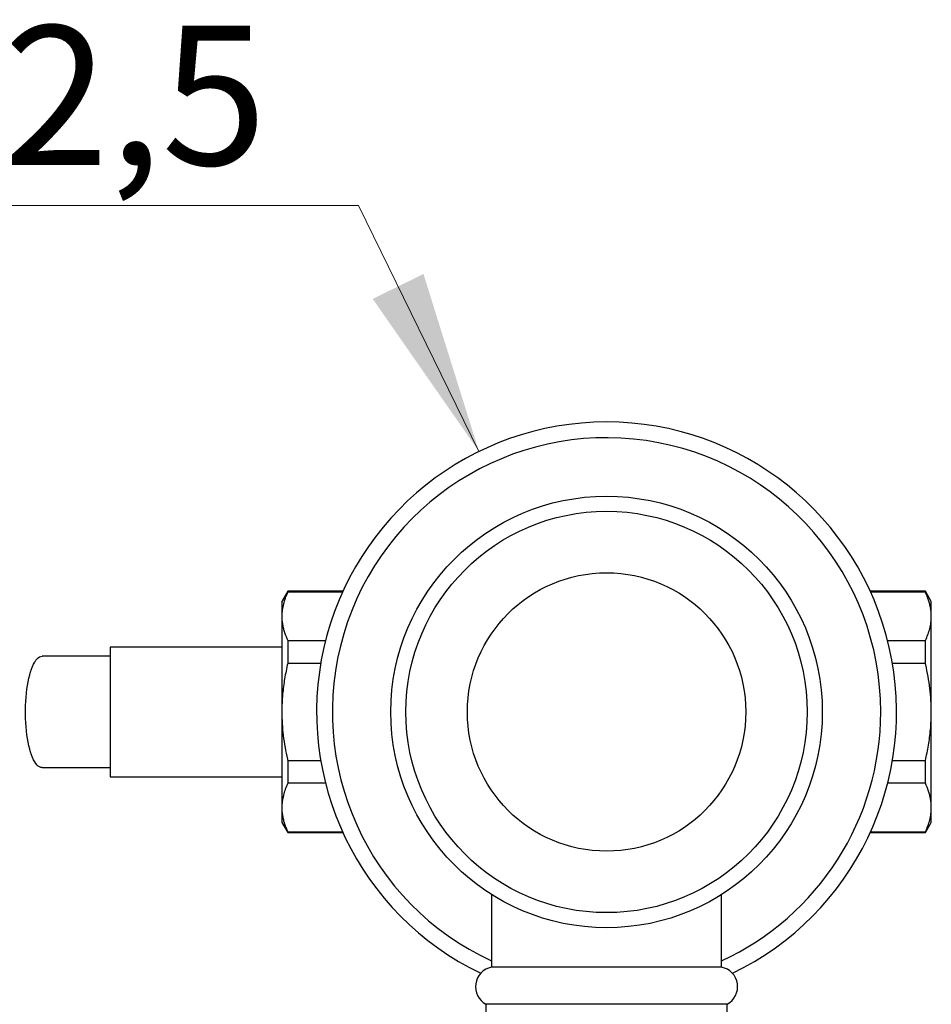
# Paper-space layout 'Manettes' of a CAD drawing. Units: millimetres. Extents: x 8 to 203, y 5 to 292.
# Drawn here: x 46 to 63, y 85 to 103 of the extents above; entities that cross this region are included whole.
import ezdxf

# ---------------------------------------------------------------- set-up
doc = ezdxf.new("R2010")
doc.units = ezdxf.units.MM
doc.styles.add('SLDTEXTSTYLE2', font='TXT', dxfattribs={"width": 0.605})
doc.dimstyles.new('SLDDIMSTYLE2', dxfattribs={"dimtxt": 2.5, "dimasz": 3.302, "dimexe": 0, "dimexo": 0.0625, "dimtad": 0, "dimtih": 1, "dimtoh": 1, "dimlfac": 6, "dimrnd": 1e-09, "dimzin": 12, "dimdsep": 46, "dimtxsty": 'SLDTEXTSTYLE2', "dimsah": 1, "dimcen": 0, "dimadec": 0, "dimazin": 3, "dimtfac": 1, "dimtofl": 0, "dimtmove": 0, "dimatfit": 3, "dimfxl": 0, "dimfrac": 2, "dimtolj": 1, "dimtzin": 12, "dimarcsym": 0})

# ---------------------------------------------------------------- blocks, each defined once
blk = doc.blocks.new('_D_14')
at = {"color": 7, "linetype": 'Continuous', "lineweight": 0}
for p, q in [((52.565, 99.44), (40.649, 99.44)), ((54.73, 95.024), (52.565, 99.44))]:
    blk.add_line(p, q, dxfattribs=at)
at = {"color": 7, "linetype": 'Continuous', "lineweight": 18}
blk.add_solid([(54.73, 95.024), (53.733, 98.212), (52.821, 97.765)], dxfattribs=at)
at = {"color": 7, "linetype": 'Continuous', "lineweight": 18, "char_height": 2.5, "attachment_point": 1, "style": 'SLDTEXTSTYLE2'}
for s, insert in [('%%c', (40.649, 102.663)), ('62,5', (44.294, 102.67))]:
    blk.add_mtext(s, dxfattribs=dict(at, insert=insert))

psp = doc.layouts.new('Manettes')

# ---------------------------------------------------------------- linework, layer by layer
at = {"color": 7, "linetype": 'Continuous', "lineweight": 25}
for p, q in [((51.2942, 92.5133), (51.1884, 92.33)), ((52.2854, 92.5133), (51.2942, 92.5133)), ((51.2942, 92.5133), (51.2942, 92.5004)), ((52.2795, 92.5004), (51.2942, 92.5004)), ((62.7492, 92.5133), (61.758, 92.5133)), ((62.7492, 92.5004), (61.7638, 92.5004)), ((62.855, 92.33), (62.7492, 92.5133)), ((62.7492, 92.5004), (62.7492, 92.5133)), ((51.1884, 92.33), (51.1884, 92.0643)), ((62.855, 92.0643), (62.855, 92.33)), ((51.1884, 92.0643), (51.1884, 90.3467)), ((62.855, 90.3467), (62.855, 92.0643)), ((51.2942, 91.6281), (51.2942, 91.2189)), ((51.2942, 91.6281), (51.9735, 91.6281)), ((62.0699, 91.6281), (62.7492, 91.6281)), ((62.7492, 91.2189), (62.7492, 91.6281)), ((51.1884, 91.5133), (48.105, 91.5133)), ((48.105, 91.5133), (48.105, 89.18)), ((51.8869, 91.2189), (51.2942, 91.2189)), ((62.7492, 91.2189), (62.1565, 91.2189)), ((51.1884, 90.3467), (51.1884, 88.629)), ((62.855, 88.629), (62.855, 90.3467)), ((51.2942, 89.4744), (51.8869, 89.4744)), ((51.2942, 89.4744), (51.2942, 89.0652)), ((62.1565, 89.4744), (62.7492, 89.4744)), ((62.7492, 89.0652), (62.7492, 89.4744)), ((48.105, 89.18), (51.1884, 89.18)), ((51.9735, 89.0652), (51.2942, 89.0652)), ((62.7492, 89.0652), (62.0699, 89.0652)), ((51.1884, 88.629), (51.1884, 88.3633)), ((62.855, 88.3633), (62.855, 88.629)), ((51.1884, 88.3633), (51.2942, 88.18)), ((62.7492, 88.18), (62.855, 88.3633)), ((51.2942, 88.1929), (52.2795, 88.1929)), ((51.2942, 88.1929), (51.2942, 88.18)), ((51.2942, 88.18), (52.2854, 88.18)), ((61.758, 88.18), (62.7492, 88.18)), ((61.7638, 88.1929), (62.7492, 88.1929)), ((62.7492, 88.18), (62.7492, 88.1929)), ((54.955, 87.0688), (54.955, 85.7633)), ((59.0884, 85.7633), (59.0884, 87.0688)), ((59.0884, 85.7633), (54.955, 85.7633)), ((54.855, 85.0967), (54.855, 84.93)), ((59.1884, 85.0967), (54.855, 85.0967)), ((59.1884, 84.93), (59.1884, 85.0967))]:
    psp.add_line(p, q, dxfattribs=at)
at = {"color": 7, "linetype": 'Continuous', "lineweight": 25, "flags": 128}
psp.add_lwpolyline([(46.8825, 89.3467), (46.8597, 89.3496), (46.837, 89.3584), (46.8146, 89.373), (46.7926, 89.3933), (46.7711, 89.4192), (46.7503, 89.4505), (46.7302, 89.4871), (46.7111, 89.5287), (46.6929, 89.5752), (46.6759, 89.6261), (46.66, 89.6813), (46.6455, 89.7404), (46.6324, 89.8031), (46.6207, 89.8689), (46.6106, 89.9376), (46.6021, 90.0086), (46.5952, 90.0817), (46.59, 90.1563), (46.5865, 90.232), (46.5847, 90.3084), (46.5847, 90.385), (46.5865, 90.4613), (46.59, 90.537), (46.5952, 90.6116), (46.6021, 90.6847), (46.6106, 90.7557), (46.6207, 90.8244), (46.6324, 90.8902), (46.6455, 90.9529), (46.66, 91.012), (46.6759, 91.0672), (46.6929, 91.1181), (46.7111, 91.1646), (46.7302, 91.2062), (46.7503, 91.2428), (46.7711, 91.2742), (46.7926, 91.3001), (46.8146, 91.3203), (46.837, 91.3349), (46.8597, 91.3437), (46.8824, 91.3467)], dxfattribs=at)
at = {"color": 7, "linetype": 'Continuous', "lineweight": 25}
for radius in [3.875, 3.6042, 2.5]:
    psp.add_circle((57.0217, 90.3467), radius, dxfattribs=at)
for centre, radius, start, end in [((57.0217, 90.3467), 5.2083, 295.7154, 244.2846), ((57.0217, 90.3467), 4.925, 0, 245.18891), ((57.0217, 90.3467), 4.925, 294.81109, 0), ((55.0261, 85.4118), 0.3586, 101.4393, 241.49916), ((59.0172, 85.4118), 0.3586, 298.50084, 78.5607)]:
    psp.add_arc(centre, radius, start, end, dxfattribs=at)
for points, knots in [([(51.2942, 92.5004), (51.2786, 92.4648), (51.2474, 92.3936), (51.2145, 92.285), (51.1925, 92.1751), (51.1897, 92.1013), (51.1884, 92.0643)], [0, 0, 0, 0, 0.2481075, 0.4968533, 0.7479418, 1, 1, 1, 1]), ([(62.855, 92.0643), (62.8544, 92.0891), (62.8531, 92.1389), (62.8432, 92.2127), (62.8277, 92.2855), (62.8002, 92.3816), (62.7696, 92.4528), (62.7492, 92.5004)], [0, 0, 0, 0, 0.1693051, 0.3389235, 0.5037614, 0.6686041, 1, 1, 1, 1]), ([(51.1884, 92.0643), (51.189, 92.0394), (51.1902, 91.9897), (51.2001, 91.9159), (51.2156, 91.843), (51.2431, 91.7469), (51.2737, 91.6757), (51.2942, 91.6281)], [0, 0, 0, 0, 0.1693051, 0.3389235, 0.5037614, 0.6686041, 1, 1, 1, 1]), ([(62.7492, 91.6281), (62.7647, 91.6637), (62.7959, 91.735), (62.8289, 91.8435), (62.8509, 91.9534), (62.8536, 92.0273), (62.855, 92.0643)], [0, 0, 0, 0, 0.2481075, 0.4968533, 0.7479418, 1, 1, 1, 1]), ([(51.2942, 91.2189), (51.2745, 91.1275), (51.2351, 90.9443), (51.2049, 90.7055), (51.1905, 90.5059), (51.1891, 90.3998), (51.1884, 90.3467)], [0, 0, 0, 0, 0.3184913, 0.6384165, 0.8190217, 1, 1, 1, 1]), ([(62.855, 90.3467), (62.8538, 90.4174), (62.8512, 90.559), (62.8309, 90.7716), (62.7993, 90.9838), (62.7691, 91.1327), (62.751, 91.2108), (62.7492, 91.2189)], [0, 0, 0, 0, 0.2408735, 0.4826338, 0.7268146, 0.9716719, 1, 1, 1, 1]), ([(51.1884, 90.3467), (51.1896, 90.2759), (51.1922, 90.1343), (51.2124, 89.9217), (51.2441, 89.7095), (51.2743, 89.5606), (51.2923, 89.4825), (51.2942, 89.4744)], [0, 0, 0, 0, 0.2408735, 0.4826338, 0.7268146, 0.9716719, 1, 1, 1, 1]), ([(62.7492, 89.4744), (62.7688, 89.5658), (62.8083, 89.7491), (62.8385, 89.9878), (62.8529, 90.1874), (62.8543, 90.2935), (62.855, 90.3467)], [0, 0, 0, 0, 0.3184913, 0.6384165, 0.8190217, 1, 1, 1, 1]), ([(51.2942, 89.0652), (51.2786, 89.0296), (51.2474, 88.9583), (51.2145, 88.8498), (51.1925, 88.7399), (51.1897, 88.666), (51.1884, 88.629)], [0, 0, 0, 0, 0.2481075, 0.4968533, 0.7479418, 1, 1, 1, 1]), ([(62.855, 88.629), (62.8544, 88.6539), (62.8531, 88.7036), (62.8432, 88.7774), (62.8277, 88.8503), (62.8002, 88.9464), (62.7696, 89.0176), (62.7492, 89.0652)], [0, 0, 0, 0, 0.1693051, 0.3389235, 0.5037614, 0.6686041, 1, 1, 1, 1]), ([(51.1884, 88.629), (51.189, 88.6042), (51.1902, 88.5544), (51.2001, 88.4807), (51.2156, 88.4078), (51.2431, 88.3117), (51.2737, 88.2405), (51.2942, 88.1929)], [0, 0, 0, 0, 0.1693051, 0.3389235, 0.5037614, 0.6686041, 1, 1, 1, 1]), ([(62.7492, 88.1929), (62.7647, 88.2285), (62.7959, 88.2997), (62.8289, 88.4083), (62.8509, 88.5182), (62.8536, 88.592), (62.855, 88.629)], [0, 0, 0, 0, 0.2481075, 0.4968533, 0.7479418, 1, 1, 1, 1])]:
    psp.add_open_spline(points, degree=3, knots=knots, dxfattribs=at)
for points in [[(48.105, 91.3467), (48.0211, 91.3467), (47.8533, 91.3467), (47.6045, 91.3467), (47.359, 91.3467), (47.1174, 91.3467), (46.9608, 91.3467), (46.8825, 91.3467)], [(46.8825, 89.3467), (46.9608, 89.3467), (47.1174, 89.3467), (47.359, 89.3467), (47.6045, 89.3467), (47.8533, 89.3467), (48.0211, 89.3467), (48.105, 89.3467)]]:
    psp.add_open_spline(points, degree=3, dxfattribs=at)

# ---------------------------------------------------------------- dimensions: what is measured, and where the dimension line sits
at = {"color": 7, "linetype": 'Continuous', "lineweight": 18}
dim = psp.add_diameter_dim_2p(p1=(59.3136, 85.6697), p2=(54.7298, 95.0236), dimstyle='SLDDIMSTYLE2', dxfattribs=at)
dim.commit()
dim.dimension.update_dxf_attribs({"geometry": '_D_14', "text_midpoint": (45.8134, 101.555), "dimtype": 163})

doc.saveas('drawing.dxf')
